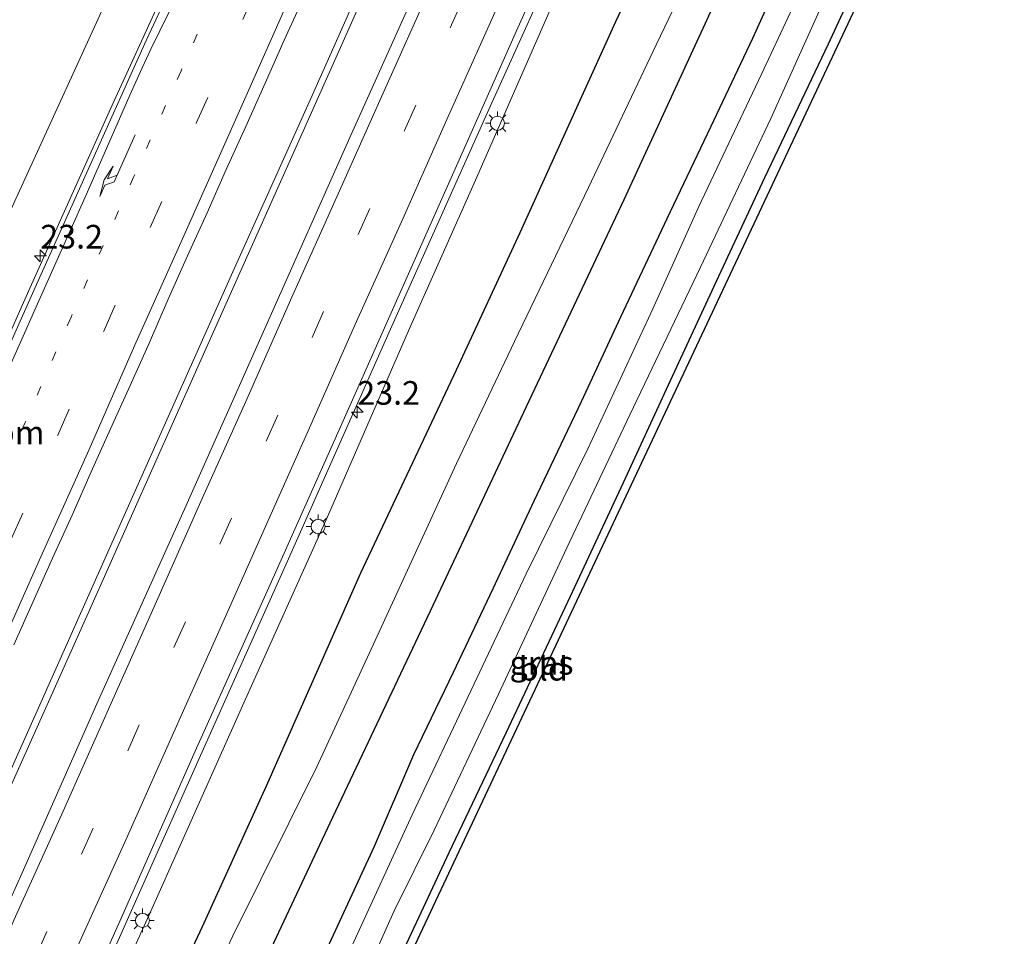
# Model space of a CAD drawing. Units: metres. Extents: x 125589 to 130008, y 506250 to 512500.
# Drawn here: x 127427 to 127531, y 510701 to 510798 of the extents above; entities that cross this region are included whole.
import ezdxf
from ezdxf.enums import TextEntityAlignment as Align

# ---------------------------------------------------------------- set-up
doc = ezdxf.new("R2010")
doc.units = ezdxf.units.M
doc.linetypes.add('VW-1-3_STREEP', pattern=[4, 1, -3])
doc.linetypes.add('VW-3-9_STREEP', pattern=[12, 3, -9])
doc.layers.get('0').update_dxf_attribs({"lineweight": 25})
for name, color, linetype, lineweight in [('B-ME-AM-KILOMETR-S-B1', 7, 'Continuous', 18), ('B-ME-BV-GELEIDECONSTRUCTIE-GELEIDERAIL-L-B1', 213, 'BV-GELEIDERAIL', 18), ('B-ME-GR-BOMENRIJ-L-B1', 10, 'Continuous', 25), ('B-ME-GW-INSTEEKWATERGANG-L-B1', 10, 'Continuous', 25), ('B-ME-GW-KRUINLIJN-L-B1', 93, 'Continuous', 18), ('B-ME-GW-TEENLIJN-L-B1', 93, 'Continuous', 18), ('B-ME-IE-GRASLAND-GV-B6', 93, 'Continuous', 18), ('B-ME-IE-GRONDWERKLIJN-GROND_INGERICHT-GV-B6', 253, 'Continuous', 18), ('B-ME-IE-MEUBILAIR_WEGMEUBILAIR-LICHTMAST-S-B1', 8, 'Continuous', 18), ('B-ME-KG-KADASTRAAL-OPNAMEDTMGRENS-L-B1', 10, 'Continuous', 25), ('B-ME-OG-WATER-GV-B6', 153, 'Continuous', 18), ('B-ME-VH-VERH_SOORT-BITUMEN-GV-B6', 8, 'IE-TERREINAFSCHEIDING-NATUURLIJK-HOUTWAL', 18), ('B-ME-VW-MARKERING-13STREEP-045-L-B1', 255, 'VW-1-3_STREEP', 18), ('B-ME-VW-MARKERING-39STREEP-015-L-B1', 255, 'VW-3-9_STREEP', 18), ('B-ME-VW-MARKERING-PIJLRE750-S-B1', 7, 'Continuous', 18), ('B-ME-VW-MARKERING-STREEP-015-L-B1', 7, 'Continuous', 18)]:
    doc.layers.add(name, color=color, linetype=linetype, lineweight=lineweight)
doc.styles.add('NLCS-ISO', font='NLCS-ISO.TTF')
doc.linetypes.add('BV-GELEIDERAIL', pattern='A,10,-3,[108,NLCS.SHX,S=1,R=0,X=0,Y=0],-3', length=16)
doc.linetypes.add('IE-TERREINAFSCHEIDING-NATUURLIJK-HOUTWAL', pattern='A,7,-1.5,[67,NLCS.SHX,S=0.75,R=45,X=0,Y=0],-1.5,7,-1.5,[70,NLCS.SHX,S=0.75,R=0,X=0,Y=0],-1.5', length=20)

# ---------------------------------------------------------------- blocks, each defined once
blk = doc.blocks.new('hecto')
for p, q in [((0, 0.625), (-0.625, 0)), ((0, -0.625), (0, 0.625)), ((-0.625, 0), (0.625, 0)), ((0.625, 0), (0, -0.625))]:
    blk.add_line(p, q)
blk = doc.blocks.new('lantaarnpaal')
for p, q in [((0, 0.75), (0, 1.25)), ((-0.75, 0), (-1.25, 0)), ((-0.88, 0.88), (-0.53, 0.53)), ((0.53, 0.53), (0.88, 0.88)), ((0.75, 0), (1.25, 0)), ((-0.53, -0.53), (-0.88, -0.88)), ((0, -0.75), (0, -1.25)), ((0.53, -0.53), (0.88, -0.88))]:
    blk.add_line(p, q)
blk.add_circle((0, 0), 0.75)
blk = doc.blocks.new('pijlr')
for p, q in [((0, 0, 0.1), (5.45, 0, 0.1)), ((5.45, -0.75, 0.1), (4.7, 0, 0.1)), ((6.2, -0.75, 0.1), (5.45, 0, 0.1)), ((4, -0.75, 0.1), (5.45, -0.75, 0.1)), ((5.7, -1.05, 0.1), (4, -0.75, 0.1)), ((7.5, -0.75, 0.1), (5.7, -1.05, 0.1)), ((7.5, -0.75, 0.1), (6.2, -0.75, 0.1))]:
    blk.add_line(p, q)

msp = doc.modelspace()

# ---------------------------------------------------------------- linework, layer by layer
at = {"layer": 'B-ME-BV-GELEIDECONSTRUCTIE-GELEIDERAIL-L-B1'}
for points in [[(127468.226, 510857.23, 2.907), (127462.905, 510845.757, 2.812), (127454.252, 510827.136, 2.587), (127446.088, 510809.608, 2.345), (127436.625, 510788.96, 2.045), (127427.95, 510769.671, 1.82), (127419.161, 510749.919, 1.629), (127410.676, 510730.853, 1.27), (127402.232, 510711.802, 0.975), (127393.972, 510693.337, 0.704), (127385.93, 510675.533, 0.491), (127377.95, 510658.493, 0.254), (127370.009, 510641.629, 0.091), (127360.878, 510622.224, -0.088), (127352.39, 510604.402, -0.267), (127347.149, 510593.434, -0.404), (127342.008, 510583.039, -0.9), (127337.91, 510575.005, -1.271)], [(127331.454, 510506.821, -0.844), (127337.639, 510520.777, -0.629), (127349.049, 510546.37, -0.471), (127360.395, 510571.864, -0.292), (127370.698, 510594.925, -0.121), (127381.054, 510618.09, 0.075), (127392.441, 510643.656, 0.329), (127402.155, 510665.578, 0.55), (127414.104, 510692.306, 0.783), (127426.085, 510719.085, 1.304), (127437.495, 510744.629, 1.704), (127449.521, 510771.673, 2.045), (127457.616, 510789.67, 2.266), (127468.624, 510814.396, 2.549), (127471.996, 510822.038, 2.637), (127479.66, 510841.348, 2.957), (127483.494, 510851.232, 3.073)], [(127486.802, 510849.827, 3.032), (127481.413, 510838.99, 2.912), (127474.656, 510825.648, 2.712), (127472.481, 510821.363, 2.616), (127465.139, 510804.883, 2.441), (127456.97, 510786.542, 2.228), (127445.545, 510760.986, 1.891), (127434.101, 510735.272, 1.57), (127423.58, 510711.817, 1.179), (127411.787, 510685.361, 0.729), (127403.509, 510666.818, 0.483), (127392.464, 510641.928, 0.283), (127383.117, 510620.993, 0.146), (127373.308, 510599.077, -0.117), (127363.004, 510575.863, -0.259), (127354.232, 510556.328, -0.467), (127344.969, 510535.457, -0.542), (127334.755, 510512.515, -0.717), (127332.123, 510506.557, -0.843)], [(127348.2738, 510500.2982, -0.8472), (127353.029, 510510.889, -0.776), (127360.102, 510526.721, -0.692), (127366.586, 510541.332, -0.592), (127373.664, 510557.129, -0.469), (127378.475, 510569.109, -0.375), (127388.791, 510592.283, -0.146), (127402.382, 510622.696, 0.15), (127413.247, 510647.044, 0.379), (127425.771, 510674.895, 0.658), (127436.122, 510698.049, 0.983), (127445.814, 510719.904, 1.32), (127455.13, 510740.689, 1.649), (127466.476, 510766.227, 2.003), (127476.255, 510788.124, 2.283), (127485.055, 510807.541, 2.52), (127494.703, 510829.454, 2.724), (127501.35, 510843.985, 2.862), (127501.3929, 510844.0807, 2.865)]]:
    msp.add_polyline3d(points, dxfattribs=at)
at = {"layer": 'B-ME-GR-BOMENRIJ-L-B1'}
for points in [[(127353.613, 510498.344, -2.841), (127353.651, 510498.433, -2.842), (127362.491, 510517.322, -2.762), (127372.291, 510538.769, -2.658), (127385.379, 510568.077, -2.55), (127393.478, 510586.439, -2.362), (127403.865, 510609.109, -2.383), (127413.303, 510629.968, -2.366), (127423.198, 510651.98, -2.291), (127429.29, 510665.125, -2.225), (127436.273, 510681.012, -2.133), (127446.174, 510702.161, -2.121), (127452.956, 510717.012, -2.071), (127462.921, 510739.538, -1.925), (127473.043, 510760.993, -1.875), (127479.754, 510775.511, -1.858), (127489.872, 510797.82, -1.592), (127496.228, 510811.306, -1.471), (127506.474, 510833.853, -1.425), (127509.631, 510840.85, -1.346), (127509.723, 510841.043, -1.345)], [(127518.271, 510837.83, -3.514), (127518.136, 510837.54, -3.516), (127510.82, 510822.405, -3.391), (127500.726, 510800.68, -3.437), (127490.711, 510778.946, -3.395), (127480.406, 510757.081, -3.395), (127470.245, 510735.494, -3.324), (127459.936, 510713.669, -3.304), (127449.893, 510692.281, -3.387), (127449.784, 510692.31, -3.387), (127439.586, 510670.112, -3.374), (127429.11, 510649.934, -3.437), (127414.818, 510621.868, -3.262), (127408.214, 510607.39, -3.224), (127398.258, 510585.258, -3.304), (127388.767, 510564.527, -3.308), (127379.766, 510544.321, -3.345), (127369.946, 510523.052, -3.308), (127362.782, 510507.013, -3.341), (127358.2, 510496.661, -3.418)]]:
    msp.add_polyline3d(points, dxfattribs=at)
at = {"layer": 'B-ME-GW-INSTEEKWATERGANG-L-B1'}
for points in [[(127459.384, 510699.912, -3.991), (127464.358, 510710.657, -3.928), (127468.533, 510720.341, -3.908), (127472.706, 510729.03, -3.908), (127476.895, 510737.868, -3.937), (127481.244, 510747.136, -3.974), (127486.252, 510757.627, -3.97), (127490.41, 510766.585, -3.97), (127495.279, 510776.983, -4.024), (127499.91, 510786.655, -4.033), (127504.334, 510796.046, -4.066), (127508.097, 510804.304, -4.041), (127512.902, 510814.449, -4.041), (127518.421, 510826.333, -4.008), (127522.965, 510836.16, -4.008)], [(127530.096, 510833.067, -3.903), (127525.955, 510824.777, -3.883), (127518.861, 510809.613, -3.891), (127512.326, 510795.411, -3.92), (127505.58, 510781.292, -3.928), (127500.222, 510769.797, -3.941), (127495.407, 510759.378, -3.916), (127490.637, 510749.05, -3.87), (127485.044, 510737.034, -3.87), (127478.227, 510722.58, -3.824), (127472.226, 510709.95, -3.779), (127465.018, 510694.526, -3.754)]]:
    msp.add_polyline3d(points, dxfattribs=at)
at = {"layer": 'B-ME-GW-KRUINLIJN-L-B1'}
for points in [[(127464.34, 510858.779, 1.783), (127458.333, 510846.683, 1.595), (127451.119, 510831.673, 1.399), (127442.837, 510814.468, 1.183), (127435.731, 510799.317, 1.05), (127425.136, 510776.2, 0.762), (127414.909, 510753.213, 0.425), (127404.076, 510728.66, 0.1), (127394.766, 510707.429, -0.354), (127382.421, 510680.126, -0.696)], [(127502.899, 510843.696, 2.191), (127499.762, 510836.357, 2.17), (127492.307, 510820.096, 1.949), (127483.927, 510801.324, 1.683), (127475.031, 510781.05, 1.408), (127468.069, 510765.357, 1.149), (127459.388, 510745.446, 0.975), (127450.54, 510725.808, 0.679), (127440.71, 510703.774, 0.354), (127432.234, 510685.063, 0.071), (127422.639, 510663.372, -0.096), (127413.363, 510643.121, -0.346), (127405.42, 510624.928, -0.571), (127399.087, 510610.626, -0.725), (127390.092, 510590.753, -0.892), (127384.5415, 510577.9835, -1.245)]]:
    msp.add_polyline3d(points, dxfattribs=at)
at = {"layer": 'B-ME-GW-TEENLIJN-L-B1'}
msp.add_polyline3d([(127443.039, 510687.717, -3.195), (127449.382, 510701.157, -3.212), (127458.267, 510719.035, -3.22), (127465.061, 510733.77, -3.22), (127473.027, 510751.094, -3.183), (127479.158, 510763.973, -3.195), (127486.969, 510780.252, -3.237), (127494.121, 510795.349, -3.27), (127501.365, 510810.375, -3.316), (127509.888, 510828.438, -3.308), (127514.908, 510839.027, -3.295)], dxfattribs=at)
at = {"layer": 'B-ME-IE-GRASLAND-GV-B6'}
for points in [[(127453.174, 510863.052, -3.533), (127464.34, 510858.779, 1.783), (127458.333, 510846.683, 1.595), (127451.119, 510831.673, 1.399), (127442.837, 510814.468, 1.183), (127435.731, 510799.317, 1.05), (127425.136, 510776.2, 0.762), (127414.909, 510753.213, 0.425), (127404.076, 510728.66, 0.1), (127394.766, 510707.429, -0.354), (127382.421, 510680.126, -0.696)], [(127382.421, 510680.126, -0.696), (127394.766, 510707.429, -0.354), (127404.076, 510728.66, 0.1), (127414.909, 510753.213, 0.425), (127425.136, 510776.2, 0.762), (127435.731, 510799.317, 1.05), (127442.837, 510814.468, 1.183), (127451.119, 510831.673, 1.399), (127458.333, 510846.683, 1.595), (127464.34, 510858.779, 1.783), (127468.789, 510857.011, 2.32), (127467.783, 510854.984, 2.299), (127462.499, 510843.757, 2.145), (127456.857, 510831.644, 1.995), (127451.194, 510819.379, 1.833), (127444.821, 510805.664, 1.608), (127440.065, 510795.401, 1.52), (127434.741, 510783.571, 1.354), (127428.486, 510769.677, 1.174), (127421.298, 510753.619, 0.987), (127415.269, 510740.048, 0.766), (127408.93, 510725.846, 0.545), (127402.905, 510712.26, 0.275), (127396.045, 510696.915, 0.041)], [(127426.258, 510731.935, 0.955), (127428.28, 510736.508, 1.036), (127430.322, 510741.073, 1.108), (127432.392, 510745.624, 1.179), (127434.417, 510750.196, 1.249), (127436.469, 510754.755, 1.287), (127438.523, 510759.314, 1.34), (127440.572, 510763.875, 1.409), (127442.562, 510768.462, 1.484), (127444.61, 510773.023, 1.549), (127446.68, 510777.575, 1.598), (127448.682, 510782.157, 1.64), (127450.755, 510786.707, 1.707), (127452.787, 510791.275, 1.76), (127454.825, 510795.841, 1.833), (127455.996, 510798.439, 1.962), (127457.333, 510801.401, 2.008), (127465.782, 510820.478, 2.191), (127473.069, 510836.93, 2.441), (127473.614, 510838.153, 2.458), (127476.167, 510843.807, 2.461), (127478.252, 510848.352, 2.524), (127480.149, 510852.653, 2.585), (127489.889, 510848.516, 2.628)], [(127489.889, 510848.516, 2.628), (127485.754, 510839.304, 2.499), (127478.129, 510822.174, 2.253), (127470.052, 510804.067, 2.083), (127461.754, 510785.549, 1.837), (127452.894, 510765.66, 1.574), (127444.262, 510746.262, 1.337), (127435.143, 510725.99, 1.033), (127427.118, 510707.818, 0.683), (127418.085, 510687.735, 0.458), (127409.376, 510668.259, 0.191), (127398.205, 510643.341, -0.1), (127390.883, 510626.853, -0.275), (127381.979, 510606.864, -0.479), (127374.93, 510591.058, -0.6), (127366.257, 510571.611, -0.7), (127357.804, 510552.654, -0.871), (127349.594, 510534.125, -1.033), (127342.349, 510517.871, -1.129), (127336.526, 510504.822, -1.203)], [(127428.681, 510683.088, 0.166), (127437.62, 510703.095, 0.454), (127445.564, 510721.008, 0.712), (127453.203, 510737.967, 0.97), (127460.625, 510754.658, 1.208), (127470.063, 510775.892, 1.499), (127479.383, 510796.828, 1.779), (127489.056, 510818.4, 2.016), (127496.689, 510835.669, 2.253), (127500.55, 510844.296, 2.324), (127502.899, 510843.696, 2.191), (127499.762, 510836.357, 2.17), (127492.307, 510820.096, 1.949), (127483.927, 510801.324, 1.683), (127475.031, 510781.05, 1.408), (127468.069, 510765.357, 1.149), (127459.388, 510745.446, 0.975), (127450.54, 510725.808, 0.679), (127440.71, 510703.774, 0.354), (127432.234, 510685.063, 0.071)], [(127432.234, 510685.063, 0.071), (127440.71, 510703.774, 0.354), (127450.54, 510725.808, 0.679), (127459.388, 510745.446, 0.975), (127468.069, 510765.357, 1.149), (127475.031, 510781.05, 1.408), (127483.927, 510801.324, 1.683), (127492.307, 510820.096, 1.949), (127499.762, 510836.357, 2.17), (127502.899, 510843.696, 2.191), (127514.908, 510839.027, -3.295), (127509.888, 510828.438, -3.308), (127501.365, 510810.375, -3.316), (127494.121, 510795.349, -3.27), (127486.969, 510780.252, -3.237), (127479.158, 510763.973, -3.195), (127473.027, 510751.094, -3.183), (127465.061, 510733.77, -3.22), (127458.267, 510719.035, -3.22), (127449.382, 510701.157, -3.212), (127443.039, 510687.717, -3.195)], [(127443.039, 510687.717, -3.195), (127449.382, 510701.157, -3.212), (127458.267, 510719.035, -3.22), (127465.061, 510733.77, -3.22), (127473.027, 510751.094, -3.183), (127479.158, 510763.973, -3.195), (127486.969, 510780.252, -3.237), (127494.121, 510795.349, -3.27), (127501.365, 510810.375, -3.316), (127509.888, 510828.438, -3.308), (127514.908, 510839.027, -3.295)], [(127514.908, 510839.027, -3.295), (127522.965, 510836.16, -4.008), (127518.421, 510826.333, -4.008), (127512.902, 510814.449, -4.041), (127508.097, 510804.304, -4.041), (127504.334, 510796.046, -4.066), (127499.91, 510786.655, -4.033), (127495.279, 510776.983, -4.024), (127490.41, 510766.585, -3.97), (127486.252, 510757.627, -3.97), (127481.244, 510747.136, -3.974), (127476.895, 510737.868, -3.937), (127472.706, 510729.03, -3.908), (127468.533, 510720.341, -3.908), (127464.358, 510710.657, -3.928), (127459.384, 510699.912, -3.991)], [(127459.384, 510699.912, -3.991), (127464.358, 510710.657, -3.928), (127468.533, 510720.341, -3.908), (127472.706, 510729.03, -3.908), (127476.895, 510737.868, -3.937), (127481.244, 510747.136, -3.974), (127486.252, 510757.627, -3.97), (127490.41, 510766.585, -3.97), (127495.279, 510776.983, -4.024), (127499.91, 510786.655, -4.033), (127504.334, 510796.046, -4.066), (127508.097, 510804.304, -4.041), (127512.902, 510814.449, -4.041), (127518.421, 510826.333, -4.008), (127522.965, 510836.16, -4.008)], [(127522.965, 510836.16, -4.008), (127525.486, 510834.789, -5.47), (127523.232, 510830.163, -5.47), (127517.178, 510817.222, -5.47), (127510.368, 510803.186, -5.47), (127505.248, 510792.246, -5.47), (127498.633, 510778.246, -5.47), (127493.762, 510767.429, -5.47), (127486.917, 510752.633, -5.47), (127480.378, 510739.429, -5.47), (127474.592, 510727.113, -5.47), (127468.354, 510713.959, -5.47), (127461.949, 510700.064, -5.47)], [(127460.786, 510691.211, -5.47), (127466.438, 510703.789, -5.47), (127470.675, 510712.341, -5.47), (127477.478, 510726.72, -5.47), (127484.681, 510742.19, -5.47), (127491.336, 510756.242, -5.47), (127498.823, 510771.843, -5.47), (127506.237, 510787.567, -5.47), (127511.546, 510799.282, -5.47), (127518.153, 510813.321, -5.47), (127524.267, 510826.368, -5.47), (127527.912, 510833.845, -5.47)], [(127527.912, 510833.845, -5.47), (127530.096, 510833.067, -3.903), (127525.955, 510824.777, -3.883), (127518.861, 510809.613, -3.891), (127512.326, 510795.411, -3.92), (127505.58, 510781.292, -3.928), (127500.222, 510769.797, -3.941), (127495.407, 510759.378, -3.916), (127490.637, 510749.05, -3.87), (127485.044, 510737.034, -3.87), (127478.227, 510722.58, -3.824), (127472.226, 510709.95, -3.779), (127465.018, 510694.526, -3.754)]]:
    msp.add_polyline3d(points, dxfattribs=at)
at = {"layer": 'B-ME-IE-GRONDWERKLIJN-GROND_INGERICHT-GV-B6'}
for points in [[(127530.096, 510833.067, -3.903), (127530.926, 510832.747, -3.862), (127454.009, 510669.073, -3.745)], [(127465.018, 510694.526, -3.754), (127472.226, 510709.95, -3.779), (127478.227, 510722.58, -3.824), (127485.044, 510737.034, -3.87), (127490.637, 510749.05, -3.87), (127495.407, 510759.378, -3.916), (127500.222, 510769.797, -3.941), (127505.58, 510781.292, -3.928), (127512.326, 510795.411, -3.92), (127518.861, 510809.613, -3.891), (127525.955, 510824.777, -3.883), (127530.096, 510833.067, -3.903)]]:
    msp.add_polyline3d(points, dxfattribs=at)
at = {"layer": 'B-ME-KG-KADASTRAAL-OPNAMEDTMGRENS-L-B1'}
msp.add_polyline3d([(127530.926, 510832.747, -3.862), (127454.009, 510669.073, -3.745), (127444.173, 510640.605, -3.941), (127438.169, 510632.579, -3.953), (127444.023, 510630.479, -3.754), (127443.637, 510628.714, -3.833), (127442.309, 510626.192, -5.47), (127441.042, 510622.97, -5.47), (127440.267, 510621.604, -4.066), (127438.845, 510620.278, -4.045), (127429.464, 510624.028, -4.045), (127408.024, 510576.01, -3.804), (127370.356, 510492.139, -3.79)], dxfattribs=at)
at = {"layer": 'B-ME-OG-WATER-GV-B6'}
for points in [[(127525.486, 510834.789, -5.47), (127527.912, 510833.845, -5.47), (127524.267, 510826.368, -5.47), (127518.153, 510813.321, -5.47), (127511.546, 510799.282, -5.47), (127506.237, 510787.567, -5.47), (127498.823, 510771.843, -5.47), (127491.336, 510756.242, -5.47), (127484.681, 510742.19, -5.47), (127477.478, 510726.72, -5.47), (127470.675, 510712.341, -5.47), (127466.438, 510703.789, -5.47), (127460.786, 510691.211, -5.47)], [(127461.949, 510700.064, -5.47), (127468.354, 510713.959, -5.47), (127474.592, 510727.113, -5.47), (127480.378, 510739.429, -5.47), (127486.917, 510752.633, -5.47), (127493.762, 510767.429, -5.47), (127498.633, 510778.246, -5.47), (127505.248, 510792.246, -5.47), (127510.368, 510803.186, -5.47), (127517.178, 510817.222, -5.47), (127523.232, 510830.163, -5.47), (127525.486, 510834.789, -5.47)]]:
    msp.add_polyline3d(points, dxfattribs=at)
at = {"layer": 'B-ME-VH-VERH_SOORT-BITUMEN-GV-B6'}
for points in [[(127396.045, 510696.915, 0.041), (127402.905, 510712.26, 0.275), (127408.93, 510725.846, 0.545), (127415.269, 510740.048, 0.766), (127421.298, 510753.619, 0.987), (127428.486, 510769.677, 1.174), (127434.741, 510783.571, 1.354), (127440.065, 510795.401, 1.52), (127444.821, 510805.664, 1.608), (127451.194, 510819.379, 1.833), (127456.857, 510831.644, 1.995), (127462.499, 510843.757, 2.145), (127467.783, 510854.984, 2.299), (127468.789, 510857.011, 2.32), (127470.2905, 510854.8792, 2.4288)], [(127336.526, 510504.822, -1.203), (127342.349, 510517.871, -1.129), (127349.594, 510534.125, -1.033), (127357.804, 510552.654, -0.871), (127366.257, 510571.611, -0.7), (127374.93, 510591.058, -0.6), (127381.979, 510606.864, -0.479), (127390.883, 510626.853, -0.275), (127398.205, 510643.341, -0.1), (127409.376, 510668.259, 0.191), (127418.085, 510687.735, 0.458), (127427.118, 510707.818, 0.683), (127435.143, 510725.99, 1.033), (127444.262, 510746.262, 1.337), (127452.894, 510765.66, 1.574), (127461.754, 510785.549, 1.837), (127470.052, 510804.067, 2.083), (127478.129, 510822.174, 2.253), (127485.754, 510839.304, 2.499), (127489.889, 510848.516, 2.628)], [(127489.889, 510848.516, 2.628), (127489.744, 510845.061, 2.635), (127493.088, 510843.544, 2.556), (127496.457, 510842.179, 2.454), (127500.55, 510844.296, 2.324), (127496.689, 510835.669, 2.253), (127489.056, 510818.4, 2.016), (127479.383, 510796.828, 1.779), (127470.063, 510775.892, 1.499), (127460.625, 510754.658, 1.208), (127453.203, 510737.967, 0.97), (127445.564, 510721.008, 0.712), (127437.62, 510703.095, 0.454), (127428.681, 510683.088, 0.166), (127418.602, 510660.691, -0.092), (127408.385, 510637.57, -0.354), (127396.023, 510609.965, -0.617), (127385.863, 510587.166, -0.821), (127376.748, 510566.744, -1.017), (127368.716, 510548.812, -1.2), (127360.556, 510530.398, -1.262), (127353.359, 510514.049, -1.421), (127347.367, 510500.623, -1.579)], [(127455.996, 510798.439, 1.962), (127454.825, 510795.841, 1.833), (127452.787, 510791.275, 1.76), (127450.755, 510786.707, 1.707), (127448.682, 510782.157, 1.64), (127446.68, 510777.575, 1.598), (127444.61, 510773.023, 1.549), (127442.562, 510768.462, 1.484), (127440.572, 510763.875, 1.409), (127438.523, 510759.314, 1.34), (127436.469, 510754.755, 1.287), (127434.417, 510750.196, 1.249), (127432.392, 510745.624, 1.179), (127430.322, 510741.073, 1.108), (127428.28, 510736.508, 1.036), (127426.258, 510731.935, 0.955)]]:
    msp.add_polyline3d(points, dxfattribs=at)
at = {"layer": 'B-ME-VW-MARKERING-13STREEP-045-L-B1'}
msp.add_polyline3d([(127468.7044, 510848.3482, 2.3739), (127463.7581, 510837.2039, 2.2388), (127458.7803, 510826.0459, 2.0867), (127453.81, 510814.9034, 1.9465), (127448.8517, 510803.7712, 1.796), (127443.911, 510792.5918, 1.6526), (127438.9391, 510781.4368, 1.5182), (127432.2924, 510766.5666, 1.3022), (127427.421, 510755.4058, 1.1554), (127422.3523, 510744.3126, 1.0076), (127417.4307, 510733.0502, 0.8483), (127412.4173, 510721.9108, 0.627), (127407.4721, 510710.8017, 0.3948), (127402.4413, 510699.6873, 0.2057), (127397.5703, 510688.4881, 0.0509), (127392.2143, 510676.8065, -0.0871), (127388.5382, 510668.3112, -0.167), (127384.9464, 510660.3711, -0.2359)], dxfattribs=at)
at = {"layer": 'B-ME-VW-MARKERING-39STREEP-015-L-B1'}
for points in [[(127406.3328, 510699.1268, 0.3151), (127411.2412, 510710.0735, 0.5094), (127416.1321, 510721.0934, 0.7187), (127421.0888, 510732.068, 0.9202), (127425.9516, 510743.0953, 1.1203), (127430.877, 510754.079, 1.2726), (127435.7387, 510765.0751, 1.3983), (127440.6627, 510776.039, 1.5522), (127445.5281, 510787.047, 1.6988), (127450.4357, 510798.0217, 1.8305), (127455.3047, 510809.0333, 1.9716), (127460.2192, 510820.0082, 2.1232), (127465.1008, 510831.0544, 2.25), (127469.9821, 510842.0161, 2.4086), (127474.8681, 510852.9925, 2.5493)], [(127493.088, 510843.544, 2.556), (127488.213, 510832.633, 2.412), (127483.358, 510821.7, 2.261), (127478.464, 510810.806, 2.128), (127473.59, 510799.875, 1.971), (127468.721, 510788.964, 1.825), (127463.857, 510778.041, 1.669), (127458.977, 510767.141, 1.517), (127454.129, 510756.201, 1.364), (127449.247, 510745.297, 1.219), (127444.38, 510734.366, 1.058), (127439.501, 510723.455, 0.889), (127434.623, 510712.53, 0.719), (127429.742, 510701.629, 0.541), (127424.871, 510690.702, 0.387)]]:
    msp.add_polyline3d(points, dxfattribs=at)
at = {"layer": 'B-ME-VW-MARKERING-STREEP-015-L-B1'}
for points in [[(127470.2905, 510854.8792, 2.4288), (127465.0606, 510844.2889, 2.2808), (127459.6999, 510833.4265, 2.1155), (127454.3824, 510822.6979, 1.9553), (127449.116, 510811.9469, 1.8007), (127443.6403, 510800.7317, 1.643), (127442.6275, 510798.7605, 1.6024), (127441.675, 510796.817, 1.579), (127440.736, 510794.8796, 1.555), (127439.8217, 510792.891, 1.5267), (127438.6559, 510790.3203, 1.5059), (127433.7646, 510779.2318, 1.3707), (127428.7314, 510767.9761, 1.2021), (127423.8485, 510756.9996, 1.0567), (127418.9628, 510746.0999, 0.9052), (127415.2346, 510737.5812, 0.8049), (127409.3517, 510724.6191, 0.5416), (127404.0762, 510712.6763, 0.3174), (127399.3597, 510702.1216, 0.1295), (127394.5492, 510691.2222, -0.0274)], [(127409.6069, 510697.58, 0.4114), (127414.5951, 510708.6963, 0.6146), (127419.4959, 510719.7011, 0.8214), (127424.4607, 510730.8143, 1.0208), (127429.2492, 510741.5444, 1.2062), (127434.1855, 510752.5828, 1.3579), (127439.0053, 510763.5228, 1.4873), (127444.068, 510774.8318, 1.6474), (127448.8126, 510785.4899, 1.7857), (127453.7323, 510796.5376, 1.918), (127458.5183, 510807.4211, 2.058), (127463.5639, 510818.7682, 2.2075), (127468.4671, 510829.5858, 2.348), (127473.4015, 510840.7949, 2.5111), (127478.0434, 510851.2341, 2.6469)], [(127489.744, 510845.061, 2.635), (127484.822, 510834.06, 2.487), (127479.992, 510823.179, 2.353), (127475.086, 510812.219, 2.211), (127470.269, 510801.415, 2.063), (127465.378, 510790.487, 1.9), (127460.536, 510779.579, 1.752), (127455.636, 510768.649, 1.613), (127450.749, 510757.656, 1.462), (127445.872, 510746.744, 1.296), (127441.047, 510735.87, 1.147), (127436.095, 510724.815, 0.985), (127431.3, 510714.032, 0.81), (127426.425, 510703.197, 0.631), (127421.548, 510692.258, 0.482)], [(127433.057, 510700.177, 0.437), (127437.958, 510711.076, 0.616), (127442.824, 510722, 0.795), (127447.758, 510732.998, 0.965), (127452.563, 510743.796, 1.118), (127457.482, 510754.84, 1.304), (127462.299, 510765.709, 1.412), (127467.206, 510776.638, 1.568), (127472.021, 510787.454, 1.723), (127476.934, 510798.436, 1.89), (127481.767, 510809.288, 2.03), (127486.738, 510820.37, 2.177), (127491.537, 510831.156, 2.312), (127496.457, 510842.179, 2.454)]]:
    msp.add_polyline3d(points, dxfattribs=at)

# ---------------------------------------------------------------- block references
at = {"layer": 'B-ME-AM-KILOMETR-S-B1', "rotation": 90}
for p in [(127429.037, 510773.027, 1.129), (127462.544, 510756.517, 1.204)]:
    msp.add_blockref('hecto', p, dxfattribs=at)
at = {"layer": 'B-ME-IE-MEUBILAIR_WEGMEUBILAIR-LICHTMAST-S-B1', "rotation": 90}
for p in [(127477.353, 510787.049, 1.386), (127458.4, 510744.431, 0.566), (127439.835, 510702.789, 0.155)]:
    msp.add_blockref('lantaarnpaal', p, dxfattribs=at)
at = {"layer": 'B-ME-VW-MARKERING-PIJLRE750-S-B1', "rotation": 245.764}
msp.add_blockref('pijlr', (127439.0779, 510785.8364, 1.5262), dxfattribs=at)

# ---------------------------------------------------------------- texts
at = {"layer": 'B-ME-AM-KILOMETR-S-B1', "ltscale": 0.2, "style": 'NLCS-ISO'}
for p in [(127429.037, 510773.027, 1.129), (127462.544, 510756.517, 1.204)]:
    msp.add_text('23.2', height=2.5, dxfattribs=at).set_placement(p, align=Align.BOTTOM_LEFT)
at = {"layer": 'B-ME-IE-GRASLAND-GV-B6', "ltscale": 0.2, "style": 'NLCS-ISO'}
msp.add_text('gras', height=2.5, dxfattribs=at).set_placement((127482.012, 510730.0185), align=Align.MIDDLE_CENTER)
at = {"layer": 'B-ME-IE-GRONDWERKLIJN-GROND_INGERICHT-GV-B6', "ltscale": 0.2, "style": 'NLCS-ISO'}
msp.add_text('bld', height=2.5, dxfattribs=at).set_placement((127482.2031, 510729.3934), align=Align.MIDDLE_CENTER)
at = {"layer": 'B-ME-VW-MARKERING-13STREEP-045-L-B1', "ltscale": 0.2, "style": 'NLCS-ISO'}
msp.add_text('bm', height=2.5, dxfattribs=at).set_placement((127426.8544, 510754.3458), align=Align.MIDDLE_CENTER)

doc.saveas('drawing.dxf')
